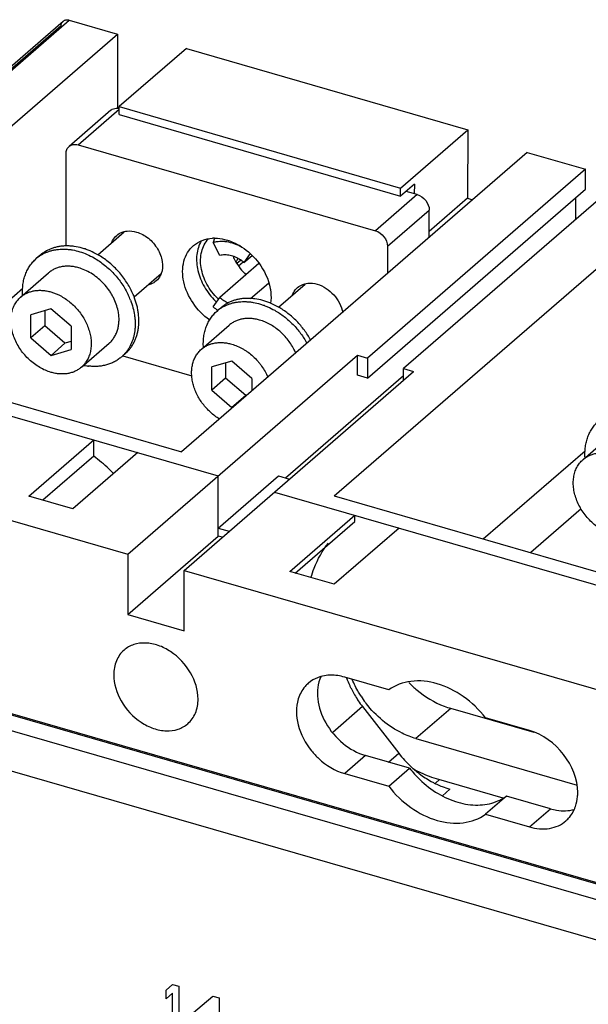
# Model space of a CAD drawing. Units: inches. Extents: x 0 to 34, y 0 to 47.
# Drawn here: x 25.2 to 27.2, y 37.5 to 40.9 of the extents above; entities that cross this region are included whole.
import ezdxf

# ---------------------------------------------------------------- set-up
doc = ezdxf.new("R2010")
doc.units = ezdxf.units.IN
doc.header["$LTSCALE"] = 3.063704
doc.header["$MEASUREMENT"] = 0
doc.layers.get('0').update_dxf_attribs({"linetype": 'CONTINUOUS'})
doc.layers.add('INTF_BLANK', color=7, linetype='CONTINUOUS')

msp = doc.modelspace()

# ---------------------------------------------------------------- linework, layer by layer
at = {"color": 6, "linetype": 'CONTINUOUS'}
for p, q in [((23.8722, 39.5389), (25.3918, 40.855)), ((25.4125, 40.8584), (25.5761, 40.8112)), ((24.4029, 39.7952), (25.5761, 40.8112)), ((25.5761, 40.8112), (25.5761, 40.558)), ((26.9672, 40.4096), (25.794, 39.3936)), ((26.9672, 40.4096), (27.165, 40.3525)), ((27.165, 40.3525), (26.4248, 39.7115)), ((27.165, 40.2843), (27.165, 40.3525)), ((27.2877, 40.3171), (26.5476, 39.6761)), ((26.3122, 39.244), (27.4855, 40.26)), ((26.4248, 39.6433), (27.165, 40.2843)), ((27.1309, 40.2548), (27.1309, 40.1813)), ((24.9086, 39.6492), (25.2544, 39.9487)), ((24.1999, 39.8083), (25.9183, 39.3122)), ((24.4029, 39.7952), (25.794, 39.3936)), ((25.5944, 39.7194), (25.8284, 39.6519)), ((25.6112, 39.0463), (26.3907, 39.7214)), ((26.3907, 39.6532), (26.3907, 39.7214)), ((26.3907, 39.7214), (26.4248, 39.7115)), ((26.4248, 39.7115), (26.4248, 39.6433)), ((25.8021, 38.9912), (26.5817, 39.6663)), ((26.5476, 39.6367), (26.5476, 39.6761)), ((26.5476, 39.6761), (26.5817, 39.6663)), ((26.1466, 39.3054), (26.5476, 39.6526)), ((26.4248, 39.6433), (26.3907, 39.6532)), ((23.8928, 39.5424), (25.6112, 39.0463)), ((25.275, 39.2433), (25.4955, 39.4343)), ((25.4955, 39.3785), (25.4955, 39.4343)), ((25.6455, 39.391), (25.425, 39.2)), ((26.8179, 39.098), (27.1637, 39.3975)), ((25.4955, 39.3785), (25.3233, 39.2294)), ((25.9183, 39.1349), (26.123, 39.3122)), ((25.9183, 39.1077), (25.9183, 39.3122)), ((26.123, 39.3122), (26.1604, 39.3014)), ((26.1092, 39.2571), (27.8276, 38.7611)), ((25.425, 39.2), (25.275, 39.2433)), ((26.3122, 39.244), (27.7033, 38.8424)), ((27.1503, 39.1998), (26.9791, 39.0515)), ((26.1615, 38.9874), (26.382, 39.1784)), ((26.1797, 38.9822), (26.382, 39.1573)), ((26.382, 39.1573), (26.382, 39.1784)), ((25.9183, 39.1349), (25.9557, 39.1241)), ((26.532, 39.1351), (26.3115, 38.9441)), ((25.6112, 38.8417), (25.9183, 39.1077)), ((25.932, 39.1037), (25.9183, 39.1077)), ((25.6112, 39.0463), (25.6112, 38.8417)), ((25.8021, 38.7866), (25.8021, 38.9912)), ((25.8021, 38.9912), (27.5205, 38.4951)), ((26.3115, 38.9441), (26.1615, 38.9874)), ((23.8655, 38.8956), (29.4572, 37.2814)), ((25.6112, 38.8417), (25.8021, 38.7866)), ((26.4971, 38.586), (26.3477, 38.6291)), ((26.2252, 38.6094), (26.2239, 38.6083)), ((26.4082, 38.529), (26.5309, 38.3708)), ((26.9907, 38.4412), (26.7077, 38.5229)), ((26.975, 38.448), (26.8256, 38.4912)), ((26.5896, 38.4206), (27.1366, 38.2627)), ((26.568, 38.32), (26.4185, 38.3632)), ((26.3477, 38.3018), (26.4971, 38.2587)), ((26.4971, 38.2587), (26.568, 38.32)), ((26.6578, 38.285), (26.8846, 38.2195)), ((26.8964, 38.2252), (26.8256, 38.1638)), ((27.0459, 38.1821), (26.8964, 38.2252)), ((26.8256, 38.1638), (26.975, 38.1207))]:
    msp.add_line(p, q, dxfattribs=at)
at = {"color": 9, "linetype": 'CONTINUOUS'}
for p, q in [((23.8928, 39.5424), (25.4125, 40.8584)), ((25.3852, 40.839), (24.1978, 39.8107)), ((25.4429, 40.4352), (25.5822, 40.5559)), ((26.5938, 40.2666), (26.4521, 40.1439)), ((26.493, 40.0912), (26.6348, 40.2139)), ((26.4082, 38.529), (26.307, 38.4414)), ((26.7077, 38.5229), (26.5896, 38.4206)), ((26.4185, 38.3632), (26.3477, 38.3018)), ((26.4962, 38.3407), (26.5309, 38.3708)), ((26.6696, 38.2816), (26.6555, 38.2694)), ((26.7045, 38.2488), (26.6791, 38.2268)), ((26.975, 38.1207), (27.0459, 38.1821))]:
    msp.add_line(p, q, dxfattribs=at)
at = {"color": 7, "linetype": 'CONTINUOUS'}
for p, q in [((25.5537, 40.5528), (25.412, 40.43)), ((25.4429, 40.4352), (26.4521, 40.1439)), ((25.402, 40.0923), (25.402, 40.4062)), ((26.5938, 40.2666), (26.5561, 40.2775)), ((26.6348, 40.1217), (26.6348, 40.2139)), ((25.5094, 40.0622), (25.5992, 40.1399)), ((26.493, 40.0912), (26.493, 39.999)), ((25.3132, 40.0602), (25.3006, 40.0493)), ((25.2475, 39.9187), (25.342, 40.0006)), ((25.6327, 39.919), (25.7246, 39.9986)), ((26.1226, 39.8845), (26.2129, 39.9628)), ((25.3505, 39.8785), (25.2824, 39.8586)), ((25.2825, 39.7799), (25.2824, 39.8586)), ((25.3297, 39.8724), (25.3298, 39.8208)), ((25.4188, 39.8195), (25.3505, 39.8785)), ((25.9269, 39.8822), (25.9143, 39.8713)), ((25.3298, 39.8208), (25.2825, 39.7799)), ((25.398, 39.7618), (25.3298, 39.8208)), ((25.4188, 39.8195), (25.4189, 39.7407)), ((25.8613, 39.7416), (25.9558, 39.8234)), ((25.2825, 39.7799), (25.3508, 39.7209)), ((25.398, 39.7618), (25.3508, 39.7209)), ((25.4188, 39.7679), (25.398, 39.7618)), ((25.4537, 39.6806), (25.5482, 39.7625)), ((25.3508, 39.7209), (25.4189, 39.7407)), ((25.6023, 39.7263), (25.5944, 39.7194)), ((25.9642, 39.7013), (25.8961, 39.6815)), ((25.9434, 39.6952), (25.9435, 39.6436)), ((26.0325, 39.6423), (25.9642, 39.7013)), ((25.8962, 39.6027), (25.8961, 39.6815)), ((25.9435, 39.6436), (25.8962, 39.6027)), ((26.0117, 39.5847), (25.9435, 39.6436)), ((26.0325, 39.6423), (26.0326, 39.6002)), ((25.8962, 39.6027), (25.9645, 39.5437)), ((26.0117, 39.5847), (25.9645, 39.5437)), ((26.0161, 39.5859), (26.0117, 39.5847)), ((25.9645, 39.5437), (25.9688, 39.545)), ((27.1569, 39.3675), (27.2514, 39.4494)), ((23.8762, 38.888), (29.4622, 37.2754)), ((28.5299, 37.49), (24.714, 38.5916)), ((28.4904, 37.365), (24.7535, 38.4438))]:
    msp.add_line(p, q, dxfattribs=at)
at = {"color": 4, "linetype": 'CONTINUOUS'}
for p, q in [((25.7411, 37.5671), (25.7627, 37.5866)), ((25.7627, 37.5866), (25.7844, 37.5804)), ((25.7411, 37.5376), (25.7411, 37.5671)), ((25.7627, 37.5572), (25.7411, 37.5376)), ((25.7627, 37.4134), (25.7627, 37.5572)), ((25.7844, 37.5804), (25.7844, 37.4072)), ((25.8133, 37.4726), (25.8999, 37.5471)), ((25.8999, 37.5471), (25.9215, 37.5408)), ((25.9215, 37.5408), (25.9215, 37.4413))]:
    msp.add_line(p, q, dxfattribs=at)
at = {"color": 7, "linetype": 'CONTINUOUS'}
for centre, radius, start, end in [((25.9058, 39.989), 0.1294, 90.2582, 92.9853), ((25.9001, 39.9481), 0.1708, 71.5083, 73.8886), ((25.3822, 39.955), 0.1247, 123.2602, 130.8853), ((25.4011, 39.8656), 0.1585, 70.3698, 73.966), ((25.3719, 39.8118), 0.2665, 21.1826, 25.3509), ((25.3862, 39.8234), 0.2647, 21.1679, 25.3654), ((26.0675, 40.0656), 0.2257, 225.3563, 226.7903), ((26.0624, 40.0615), 0.2074, 225.8402, 226.3392), ((25.9959, 39.777), 0.1247, 123.2602, 130.8853), ((26.0148, 39.6884), 0.1585, 70.3698, 73.966), ((25.5078, 39.8099), 0.1251, 313.6028, 318.5292), ((25.3953, 39.7481), 0.0892, 310.9069, 321.3711), ((25.3937, 39.7494), 0.0913, 321.3588, 324.6856), ((25.5083, 39.8094), 0.1243, 310.8938, 313.5977), ((25.5005, 39.8788), 0.1957, 258.563, 261.548), ((25.4996, 39.8729), 0.1897, 261.5511, 262.7442), ((25.4993, 39.8706), 0.1874, 262.7447, 263.2688)]:
    msp.add_arc(centre, radius, start, end, dxfattribs=at)
at = {"color": 6, "linetype": 'CONTINUOUS'}
for centre, radius, start, end in [((26.2996, 38.4631), 0.1728, 73.8405, 81.9041), ((26.6708, 38.7409), 0.3368, 199.8576, 204.5953), ((26.2933, 38.5282), 0.1059, 130.1182, 130.9129), ((26.68, 38.745), 0.3469, 204.5786, 206.2843), ((26.6938, 38.752), 0.3623, 206.319, 212.8634), ((26.7022, 38.7573), 0.3722, 212.8326, 214.0043), ((26.7076, 38.7618), 0.363, 213.0015, 217.0925), ((26.7032, 38.7579), 0.3735, 214.0039, 217.8101), ((26.7085, 38.7625), 0.3641, 217.0896, 217.8307), ((26.7851, 38.7904), 0.2784, 249.0416, 253.8619), ((26.8294, 38.6025), 0.3778, 217.8214, 227.3096), ((26.825, 38.5978), 0.3714, 227.3148, 228.3738), ((26.8503, 38.5386), 0.357, 217.7485, 226.0708), ((26.823, 38.5955), 0.3684, 228.3742, 229.0933), ((26.8215, 38.5938), 0.3661, 229.0931, 230.3905), ((26.7999, 38.5611), 0.3268, 240.9092, 243.0294), ((26.7955, 38.5524), 0.3171, 243.0202, 246.622), ((26.8082, 38.3487), 0.1518, 300.6554, 305.5445), ((26.9806, 38.2369), 0.1581, 355.1432, 0.0652), ((26.8048, 38.3547), 0.1587, 291.0672, 300.6099), ((27.0285, 38.2225), 0.1071, 310.9389, 319.8873)]:
    msp.add_arc(centre, radius, start, end, dxfattribs=at)
for points, knots in [([(25.3919, 40.855), (25.3944, 40.8572), (25.4014, 40.8603), (25.4088, 40.8595), (25.4125, 40.8584)], [0, 0, 0, 0, 0.473404, 1, 1, 1, 1]), ([(25.3852, 40.839), (25.3852, 40.8406), (25.3857, 40.8465), (25.3886, 40.8522), (25.3919, 40.855)], [0, 0, 0, 0, 0.268974, 1, 1, 1, 1]), ([(25.5631, 39.3197), (25.5579, 39.3251), (25.5367, 39.3462), (25.5136, 39.3654), (25.4955, 39.3785)], [0, 0, 0, 0, 0.251917, 1, 1, 1, 1]), ([(26.2331, 38.9672), (26.2362, 38.978), (26.25, 39.0197), (26.2722, 39.0586), (26.2928, 39.0839)], [0, 0, 0, 0, 0.257361, 1, 1, 1, 1]), ([(25.8499, 38.5546), (25.8499, 38.5855), (25.8294, 38.6494), (25.7731, 38.7094), (25.7161, 38.7383), (25.6726, 38.7471), (25.6315, 38.7422), (25.608, 38.7292), (25.5984, 38.7209)], [0, 0, 0, 0, 0.256943, 0.530796, 0.662026, 0.783626, 0.895122, 1, 1, 1, 1]), ([(25.5984, 38.7209), (25.5872, 38.7112), (25.5687, 38.6848), (25.5635, 38.6534), (25.5635, 38.6373)], [0, 0, 0, 0, 0.479945, 1, 1, 1, 1]), ([(25.5635, 38.6373), (25.5635, 38.6064), (25.5839, 38.5425), (25.6402, 38.4825), (25.6972, 38.4536), (25.7407, 38.4448), (25.7819, 38.4497), (25.8053, 38.4627), (25.8149, 38.471)], [0, 0, 0, 0, 0.256943, 0.530796, 0.662026, 0.783626, 0.895122, 1, 1, 1, 1]), ([(26.2666, 38.631), (26.2628, 38.63), (26.2479, 38.625), (26.234, 38.6168), (26.2251, 38.6092)], [0, 0, 0, 0, 0.255203, 1, 1, 1, 1]), ([(26.2662, 38.6306), (26.256, 38.6075), (26.2501, 38.5508), (26.2795, 38.4696), (26.3373, 38.401), (26.3907, 38.3712), (26.4185, 38.3632)], [0, 0, 0, 0, 0.22316, 0.476927, 0.744591, 1, 1, 1, 1]), ([(26.2991, 38.6357), (26.2963, 38.6357), (26.2853, 38.6351), (26.2745, 38.6332), (26.2666, 38.631)], [0, 0, 0, 0, 0.255846, 1, 1, 1, 1]), ([(26.224, 38.6083), (26.22, 38.6049), (26.205, 38.5899), (26.1948, 38.5704), (26.1901, 38.5552)], [0, 0, 0, 0, 0.245776, 1, 1, 1, 1]), ([(26.4032, 38.5641), (26.4003, 38.5686), (26.389, 38.5869), (26.3794, 38.6061), (26.3733, 38.6209)], [0, 0, 0, 0, 0.252844, 1, 1, 1, 1]), ([(26.8256, 38.4912), (26.8043, 38.5187), (26.7547, 38.5665), (26.6662, 38.6111), (26.5749, 38.6218), (26.519, 38.6016), (26.4971, 38.586)], [0, 0, 0, 0, 0.279665, 0.544736, 0.783926, 1, 1, 1, 1]), ([(26.5659, 38.6106), (26.5745, 38.6017), (26.6099, 38.5689), (26.6521, 38.5431), (26.6855, 38.5303)], [0, 0, 0, 0, 0.257258, 1, 1, 1, 1]), ([(25.8149, 38.471), (25.8261, 38.4807), (25.8446, 38.5071), (25.8499, 38.5385), (25.8499, 38.5546)], [0, 0, 0, 0, 0.479945, 1, 1, 1, 1]), ([(26.1901, 38.5552), (26.1815, 38.5272), (26.1839, 38.4614), (26.2143, 38.4049), (26.2351, 38.3792)], [0, 0, 0, 0, 0.469362, 1, 1, 1, 1]), ([(26.5896, 38.4206), (26.5737, 38.4252), (26.5088, 38.4506), (26.4533, 38.4975), (26.4209, 38.5391)], [0, 0, 0, 0, 0.23974, 1, 1, 1, 1]), ([(27.1386, 38.2371), (27.1386, 38.2832), (27.1006, 38.3761), (27.0203, 38.4349), (26.975, 38.448)], [0, 0, 0, 0, 0.494082, 1, 1, 1, 1]), ([(26.2351, 38.3792), (26.2426, 38.3699), (26.2739, 38.3363), (26.315, 38.3112), (26.3477, 38.3018)], [0, 0, 0, 0, 0.259612, 1, 1, 1, 1]), ([(26.5782, 38.3193), (26.5846, 38.3156), (26.6101, 38.3019), (26.6371, 38.291), (26.6578, 38.285)], [0, 0, 0, 0, 0.256085, 1, 1, 1, 1]), ([(26.5881, 38.3118), (26.5923, 38.3083), (26.609, 38.295), (26.627, 38.2833), (26.641, 38.2755)], [0, 0, 0, 0, 0.25309, 1, 1, 1, 1]), ([(26.4971, 38.2587), (26.5184, 38.2312), (26.568, 38.1833), (26.6565, 38.1387), (26.7478, 38.1281), (26.8037, 38.1482), (26.8256, 38.1638)], [0, 0, 0, 0, 0.279665, 0.544736, 0.783926, 1, 1, 1, 1]), ([(26.6026, 38.2815), (26.6213, 38.2635), (26.6618, 38.2322), (26.7295, 38.2019), (26.798, 38.1914), (26.8422, 38.1991), (26.8618, 38.2066)], [0, 0, 0, 0, 0.275046, 0.536226, 0.77777, 1, 1, 1, 1]), ([(26.6697, 38.2613), (26.6726, 38.2601), (26.684, 38.2554), (26.6957, 38.2514), (26.7045, 38.2488)], [0, 0, 0, 0, 0.253648, 1, 1, 1, 1]), ([(27.1273, 38.1806), (27.1288, 38.1839), (27.1342, 38.1977), (27.1371, 38.2124), (27.1381, 38.2236)], [0, 0, 0, 0, 0.243232, 1, 1, 1, 1]), ([(27.0459, 38.1821), (27.0528, 38.1801), (27.0793, 38.1741), (27.1077, 38.1747), (27.1269, 38.1802)], [0, 0, 0, 0, 0.264987, 1, 1, 1, 1]), ([(27.1104, 38.1534), (27.1156, 38.1595), (27.1216, 38.1685), (27.1262, 38.1781), (27.1273, 38.1806)], [0, 0, 0, 0, 0.746013, 1, 1, 1, 1]), ([(26.975, 38.1207), (26.9968, 38.1144), (27.0314, 38.1111), (27.0734, 38.1236), (27.091, 38.1349), (27.0987, 38.1415)], [0, 0, 0, 0, 0.524152, 0.765961, 1, 1, 1, 1])]:
    msp.add_open_spline(points, degree=3, knots=knots, dxfattribs=at)
at = {"color": 7, "linetype": 'CONTINUOUS'}
for points, knots in [([(25.5537, 40.5528), (25.5552, 40.554), (25.5617, 40.5585), (25.57, 40.56), (25.576, 40.5595)], [0, 0, 0, 0, 0.24131, 1, 1, 1, 1]), ([(25.402, 40.4062), (25.402, 40.4108), (25.4035, 40.4197), (25.4088, 40.4273), (25.412, 40.4301)], [0, 0, 0, 0, 0.519869, 1, 1, 1, 1]), ([(25.412, 40.4301), (25.4158, 40.4334), (25.4263, 40.438), (25.4374, 40.4368), (25.4429, 40.4352)], [0, 0, 0, 0, 0.473426, 1, 1, 1, 1]), ([(26.5938, 40.2666), (26.6052, 40.2634), (26.6252, 40.2486), (26.6348, 40.2254), (26.6348, 40.2139)], [0, 0, 0, 0, 0.505909, 1, 1, 1, 1]), ([(25.5565, 40.1031), (25.5574, 40.1056), (25.5615, 40.1149), (25.5679, 40.1232), (25.5736, 40.1282)], [0, 0, 0, 0, 0.256995, 1, 1, 1, 1]), ([(25.5736, 40.1282), (25.5789, 40.1328), (25.5873, 40.1377), (25.5963, 40.1405), (25.5987, 40.141)], [0, 0, 0, 0, 0.743912, 1, 1, 1, 1]), ([(25.5987, 40.141), (25.6019, 40.1418), (25.6159, 40.1442), (25.6303, 40.1425), (25.6406, 40.1395)], [0, 0, 0, 0, 0.238101, 1, 1, 1, 1]), ([(25.6406, 40.1395), (25.6553, 40.1353), (25.6763, 40.1236), (25.6989, 40.1019), (25.7174, 40.0764), (25.7311, 40.0413), (25.7294, 40.0112), (25.7247, 39.9985)], [0, 0, 0, 0, 0.253701, 0.387294, 0.520984, 0.775053, 1, 1, 1, 1]), ([(26.4521, 40.1439), (26.4634, 40.1406), (26.4835, 40.1259), (26.493, 40.1027), (26.493, 40.0912)], [0, 0, 0, 0, 0.505912, 1, 1, 1, 1]), ([(25.5095, 40.0624), (25.5009, 40.0673), (25.4878, 40.0738), (25.4697, 40.0808), (25.4519, 40.0865), (25.4338, 40.0903), (25.4159, 40.0921), (25.4028, 40.0925), (25.39, 40.0918), (25.3775, 40.0902), (25.3655, 40.0876), (25.3538, 40.084), (25.3427, 40.0795), (25.3339, 40.0749), (25.3272, 40.0708), (25.3207, 40.0664), (25.3161, 40.0627), (25.3132, 40.0602)], [0, 0, 0, 0, 0.141105, 0.210034, 0.277749, 0.409253, 0.473072, 0.535591, 0.596852, 0.656929, 0.715922, 0.773961, 0.8312, 0.887817, 0.915961, 0.944024, 1, 1, 1, 1]), ([(25.8893, 39.8408), (25.8673, 39.8564), (25.8295, 39.8954), (25.7971, 39.9662), (25.7956, 40.0288), (25.8127, 40.0702), (25.8263, 40.0865), (25.8341, 40.0932)], [0, 0, 0, 0, 0.276994, 0.545383, 0.78516, 0.894686, 1, 1, 1, 1]), ([(25.8341, 40.0932), (25.8428, 40.1007), (25.8635, 40.113), (25.887, 40.1176), (25.8991, 40.1182)], [0, 0, 0, 0, 0.488003, 1, 1, 1, 1]), ([(25.8608, 40.1094), (25.8525, 40.0953), (25.8421, 40.0611), (25.8468, 40.0062), (25.8693, 39.9516), (25.8943, 39.9193), (25.9089, 39.905)], [0, 0, 0, 0, 0.219201, 0.461747, 0.725665, 1, 1, 1, 1]), ([(25.9179, 39.9127), (25.9028, 39.9273), (25.8776, 39.9604), (25.8572, 40.0167), (25.8576, 40.0723), (25.8741, 40.1043), (25.8852, 40.1161)], [0, 0, 0, 0, 0.279058, 0.544736, 0.784381, 1, 1, 1, 1]), ([(25.9052, 40.1184), (25.9087, 40.1184), (25.923, 40.1179), (25.9371, 40.1153), (25.9475, 40.1123)], [0, 0, 0, 0, 0.242925, 1, 1, 1, 1]), ([(25.9543, 40.1102), (25.9615, 40.1078), (25.9906, 40.0959), (26.0168, 40.0769), (26.0337, 40.0601)], [0, 0, 0, 0, 0.241351, 1, 1, 1, 1]), ([(25.3138, 40.0593), (25.3168, 40.0612), (25.323, 40.0649), (25.3327, 40.0697), (25.3429, 40.0737), (25.3536, 40.0768), (25.3646, 40.0792), (25.376, 40.0808), (25.3876, 40.0815), (25.3995, 40.0814), (25.4115, 40.0805), (25.4279, 40.0781), (25.4487, 40.0731), (25.4732, 40.0639), (25.4891, 40.056), (25.4969, 40.0515)], [0, 0, 0, 0, 0.055766, 0.111976, 0.168786, 0.226341, 0.284765, 0.344164, 0.404623, 0.466206, 0.528954, 0.592888, 0.724237, 0.860102, 1, 1, 1, 1]), ([(25.6254, 39.9368), (25.6223, 39.9433), (25.6157, 39.9561), (25.6041, 39.9745), (25.5912, 39.9921), (25.5769, 40.0088), (25.5615, 40.0243), (25.5451, 40.0386), (25.5277, 40.0514), (25.5156, 40.0589), (25.5095, 40.0624)], [0, 0, 0, 0, 0.12391, 0.249213, 0.375342, 0.501792, 0.628009, 0.753455, 0.877613, 1, 1, 1, 1]), ([(26.0337, 40.0601), (26.0416, 40.0523), (26.0699, 40.02), (26.0892, 39.9792), (26.0949, 39.9478)], [0, 0, 0, 0, 0.258227, 1, 1, 1, 1]), ([(25.2543, 39.9249), (25.2539, 39.9311), (25.2537, 39.9434), (25.2549, 39.9587), (25.2568, 39.9705), (25.2593, 39.9819), (25.2635, 39.9956), (25.2692, 40.0085), (25.2745, 40.0182), (25.279, 40.0252), (25.2838, 40.0318), (25.289, 40.038), (25.2946, 40.0439), (25.2985, 40.0475), (25.3006, 40.0493)], [0, 0, 0, 0, 0.13605, 0.268307, 0.333068, 0.396941, 0.522137, 0.644379, 0.704598, 0.764309, 0.823603, 0.882581, 0.941344, 1, 1, 1, 1]), ([(25.4969, 40.0515), (25.503, 40.048), (25.5151, 40.0404), (25.5325, 40.0276), (25.5489, 40.0134), (25.5643, 39.9979), (25.5786, 39.9812), (25.5915, 39.9636), (25.6031, 39.9452), (25.6097, 39.9324), (25.6128, 39.9259)], [0, 0, 0, 0, 0.122386, 0.246544, 0.37199, 0.498207, 0.624657, 0.750786, 0.87609, 1, 1, 1, 1]), ([(25.9685, 40.0565), (25.9711, 40.0508), (25.9827, 40.0282), (25.9987, 40.0078), (26.0124, 39.9945)], [0, 0, 0, 0, 0.247171, 1, 1, 1, 1]), ([(25.4449, 40.018), (25.4401, 40.0193), (25.4305, 40.0216), (25.4161, 40.0234), (25.402, 40.0236), (25.3884, 40.0222), (25.3754, 40.0192), (25.3633, 40.0146), (25.352, 40.0084), (25.3452, 40.0033), (25.342, 40.0006)], [0, 0, 0, 0, 0.137409, 0.270768, 0.399996, 0.525377, 0.647351, 0.766547, 0.883781, 1, 1, 1, 1]), ([(25.5785, 39.8717), (25.5769, 39.8794), (25.5725, 39.895), (25.5645, 39.9137), (25.5566, 39.9282), (25.5476, 39.9424), (25.5348, 39.9592), (25.5171, 39.9773), (25.4975, 39.993), (25.4766, 40.0057), (25.4618, 40.0123), (25.4543, 40.0149)], [0, 0, 0, 0, 0.120302, 0.244524, 0.307789, 0.371591, 0.500039, 0.628482, 0.755481, 0.879684, 1, 1, 1, 1]), ([(25.7247, 39.9985), (25.7238, 39.9961), (25.7198, 39.9868), (25.7134, 39.9784), (25.7077, 39.9735)], [0, 0, 0, 0, 0.256999, 1, 1, 1, 1]), ([(25.7077, 39.9735), (25.7024, 39.9689), (25.694, 39.964), (25.6849, 39.9612), (25.6826, 39.9606)], [0, 0, 0, 0, 0.74391, 1, 1, 1, 1]), ([(26.1873, 39.951), (26.1926, 39.9556), (26.201, 39.9605), (26.2101, 39.9633), (26.2124, 39.9639)], [0, 0, 0, 0, 0.743909, 1, 1, 1, 1]), ([(26.2124, 39.9639), (26.2157, 39.9647), (26.2296, 39.967), (26.244, 39.9653), (26.2544, 39.9623)], [0, 0, 0, 0, 0.238102, 1, 1, 1, 1]), ([(26.2544, 39.9623), (26.2757, 39.9562), (26.3147, 39.9298), (26.3369, 39.8885), (26.3412, 39.8665)], [0, 0, 0, 0, 0.497811, 1, 1, 1, 1]), ([(25.2475, 39.9187), (25.2507, 39.9215), (25.2575, 39.9266), (25.2688, 39.9327), (25.281, 39.9373), (25.2939, 39.9404), (25.3075, 39.9418), (25.3216, 39.9416), (25.336, 39.9398), (25.3456, 39.9375), (25.3504, 39.9361)], [0, 0, 0, 0, 0.116218, 0.233451, 0.352645, 0.474619, 0.599999, 0.729228, 0.86259, 1, 1, 1, 1]), ([(25.3504, 39.9361), (25.3627, 39.9326), (25.3808, 39.9249), (25.4031, 39.9108), (25.4192, 39.8983), (25.4341, 39.884), (25.4475, 39.8683), (25.4593, 39.8514), (25.4692, 39.8336), (25.4758, 39.8182), (25.48, 39.8057), (25.4834, 39.7934), (25.4863, 39.778), (25.4874, 39.7598), (25.4862, 39.7422), (25.4826, 39.7256), (25.4776, 39.7127), (25.4726, 39.7032), (25.4697, 39.6988), (25.4682, 39.6966)], [0, 0, 0, 0, 0.126303, 0.192118, 0.259133, 0.326873, 0.39484, 0.462522, 0.529417, 0.595065, 0.627305, 0.659091, 0.721133, 0.781013, 0.838665, 0.894177, 0.947801, 0.974052, 1, 1, 1, 1]), ([(26.0949, 39.9478), (26.0956, 39.9436), (26.098, 39.9271), (26.0978, 39.9102), (26.096, 39.898)], [0, 0, 0, 0, 0.259233, 1, 1, 1, 1]), ([(26.1702, 39.926), (26.1712, 39.9284), (26.1752, 39.9377), (26.1816, 39.9461), (26.1873, 39.951)], [0, 0, 0, 0, 0.257, 1, 1, 1, 1]), ([(25.3509, 39.6632), (25.3443, 39.6651), (25.3311, 39.6699), (25.3121, 39.6795), (25.2938, 39.6916), (25.2767, 39.7058), (25.2612, 39.722), (25.2474, 39.7397), (25.2357, 39.7586), (25.2263, 39.7784), (25.2195, 39.7986), (25.2153, 39.8188), (25.214, 39.8355), (25.2145, 39.8485), (25.2155, 39.8579), (25.2172, 39.867), (25.2196, 39.8758), (25.2227, 39.8842), (25.2264, 39.8921), (25.2308, 39.8996), (25.2358, 39.9066), (25.2413, 39.913), (25.2454, 39.9169), (25.2475, 39.9187)], [0, 0, 0, 0, 0.063263, 0.128632, 0.195686, 0.263931, 0.332788, 0.401651, 0.469909, 0.536987, 0.602378, 0.665677, 0.726616, 0.756184, 0.785142, 0.813511, 0.841323, 0.868625, 0.895478, 0.921954, 0.948137, 0.97412, 1, 1, 1, 1]), ([(25.6205, 39.9081), (25.6237, 39.8998), (25.6292, 39.8831), (25.6337, 39.8617), (25.6357, 39.8448), (25.6365, 39.8323), (25.6364, 39.8201), (25.6356, 39.8081), (25.6339, 39.7964), (25.6315, 39.7851), (25.6284, 39.7742), (25.6245, 39.7637), (25.6198, 39.7537), (25.6144, 39.7442), (25.6084, 39.7353), (25.6039, 39.7297), (25.6015, 39.7271)], [0, 0, 0, 0, 0.139847, 0.275634, 0.341892, 0.406984, 0.470896, 0.533629, 0.595206, 0.655667, 0.715077, 0.77352, 0.831101, 0.887945, 0.944193, 1, 1, 1, 1]), ([(25.6023, 39.7263), (25.6052, 39.7288), (25.6109, 39.7342), (25.6186, 39.743), (25.6255, 39.7526), (25.6305, 39.7612), (25.6341, 39.7683), (25.6375, 39.7757), (25.6411, 39.7853), (25.6445, 39.7974), (25.647, 39.8099), (25.6485, 39.8228), (25.6494, 39.8406), (25.6482, 39.8589), (25.6453, 39.8772), (25.6411, 39.896), (25.6366, 39.9099), (25.6331, 39.919)], [0, 0, 0, 0, 0.056022, 0.112257, 0.168913, 0.226185, 0.255114, 0.284262, 0.343271, 0.403354, 0.464612, 0.52712, 0.590919, 0.722368, 0.79005, 0.85894, 1, 1, 1, 1]), ([(26.1227, 39.8848), (26.1141, 39.8896), (26.101, 39.8961), (26.083, 39.903), (26.0652, 39.9086), (26.0472, 39.9124), (26.0293, 39.9141), (26.0163, 39.9145), (26.0035, 39.9138), (25.9911, 39.9122), (25.979, 39.9096), (25.9674, 39.906), (25.9563, 39.9014), (25.9476, 39.8969), (25.9409, 39.8928), (25.9344, 39.8884), (25.9298, 39.8848), (25.9269, 39.8822)], [0, 0, 0, 0, 0.141077, 0.20999, 0.27769, 0.409168, 0.472979, 0.535493, 0.596753, 0.656833, 0.715834, 0.773885, 0.831139, 0.887775, 0.915929, 0.944003, 1, 1, 1, 1]), ([(25.9275, 39.8813), (25.9305, 39.8832), (25.9367, 39.8869), (25.9464, 39.8917), (25.9566, 39.8956), (25.9672, 39.8988), (25.9782, 39.9012), (25.9895, 39.9028), (26.0011, 39.9035), (26.0129, 39.9034), (26.0249, 39.9025), (26.0413, 39.9002), (26.0577, 39.8962), (26.0739, 39.8908), (26.0903, 39.8842), (26.1023, 39.8783), (26.1101, 39.8738)], [0, 0, 0, 0, 0.055784, 0.112011, 0.168835, 0.226401, 0.284832, 0.344235, 0.404693, 0.466272, 0.529012, 0.592934, 0.724253, 0.791656, 0.860136, 1, 1, 1, 1]), ([(25.5482, 39.7625), (25.5517, 39.7655), (25.5581, 39.772), (25.5649, 39.7813), (25.5695, 39.7894), (25.5736, 39.7981), (25.5776, 39.8096), (25.5806, 39.8242), (25.5818, 39.8396), (25.5812, 39.8556), (25.5795, 39.8663), (25.5785, 39.8717)], [0, 0, 0, 0, 0.115135, 0.231445, 0.290424, 0.350088, 0.471812, 0.597372, 0.727185, 0.861419, 1, 1, 1, 1]), ([(25.868, 39.7477), (25.8676, 39.7539), (25.8674, 39.7661), (25.8687, 39.7813), (25.8706, 39.793), (25.8731, 39.8043), (25.8773, 39.8179), (25.883, 39.8308), (25.8884, 39.8404), (25.8928, 39.8473), (25.8976, 39.8539), (25.9028, 39.8601), (25.9083, 39.8659), (25.9123, 39.8695), (25.9143, 39.8713)], [0, 0, 0, 0, 0.135974, 0.268173, 0.332915, 0.396774, 0.521963, 0.644223, 0.704459, 0.764191, 0.823512, 0.882518, 0.941312, 1, 1, 1, 1]), ([(26.1101, 39.8738), (26.1214, 39.8674), (26.1377, 39.8565), (26.1579, 39.8397), (26.1723, 39.8259), (26.1858, 39.8111), (26.2023, 39.7903), (26.2131, 39.7735), (26.2195, 39.7618)], [0, 0, 0, 0, 0.245837, 0.370937, 0.49688, 0.623224, 0.749509, 1, 1, 1, 1]), ([(26.2321, 39.7728), (26.2257, 39.7844), (26.2149, 39.8012), (26.1984, 39.822), (26.1849, 39.8368), (26.1705, 39.8506), (26.1503, 39.8674), (26.134, 39.8784), (26.1227, 39.8848)], [0, 0, 0, 0, 0.25049, 0.376775, 0.503119, 0.629062, 0.754162, 1, 1, 1, 1]), ([(26.0586, 39.8408), (26.0538, 39.8422), (26.0442, 39.8444), (26.0298, 39.8463), (26.0157, 39.8465), (26.0021, 39.845), (25.9892, 39.842), (25.977, 39.8374), (25.9657, 39.8312), (25.9589, 39.8262), (25.9558, 39.8234)], [0, 0, 0, 0, 0.137409, 0.270768, 0.399996, 0.525377, 0.647351, 0.766547, 0.883781, 1, 1, 1, 1]), ([(26.1814, 39.7289), (26.1787, 39.735), (26.1727, 39.7472), (26.1619, 39.7645), (26.1493, 39.7808), (26.1352, 39.7958), (26.1198, 39.8092), (26.1033, 39.8208), (26.0861, 39.8305), (26.0741, 39.8356), (26.0681, 39.8378)], [0, 0, 0, 0, 0.124696, 0.251311, 0.378945, 0.506645, 0.633461, 0.758483, 0.880878, 1, 1, 1, 1]), ([(25.8613, 39.7416), (25.8645, 39.7443), (25.8713, 39.7494), (25.8825, 39.7556), (25.8947, 39.7602), (25.9077, 39.7632), (25.9213, 39.7646), (25.9353, 39.7644), (25.9498, 39.7626), (25.9593, 39.7603), (25.9641, 39.759)], [0, 0, 0, 0, 0.116218, 0.233451, 0.352645, 0.474619, 0.599999, 0.729228, 0.86259, 1, 1, 1, 1]), ([(25.9641, 39.759), (25.9706, 39.7571), (25.9835, 39.7525), (25.9989, 39.7447), (26.0109, 39.7374), (26.0227, 39.7292), (26.0368, 39.7177), (26.0496, 39.7047), (26.0591, 39.6935), (26.0679, 39.6818), (26.0776, 39.6666), (26.0841, 39.6536), (26.0869, 39.647)], [0, 0, 0, 0, 0.117728, 0.239307, 0.301333, 0.364038, 0.490955, 0.619082, 0.683286, 0.747387, 0.87469, 1, 1, 1, 1]), ([(25.9225, 39.5048), (25.9117, 39.5114), (25.8963, 39.5231), (25.8782, 39.5412), (25.8658, 39.5562), (25.855, 39.5721), (25.8457, 39.5888), (25.8383, 39.606), (25.8327, 39.6235), (25.8292, 39.6409), (25.8279, 39.6554), (25.828, 39.6667), (25.8285, 39.6749), (25.8296, 39.6829), (25.8312, 39.6908), (25.8333, 39.6983), (25.8359, 39.7056), (25.8389, 39.7125), (25.8425, 39.7191), (25.8465, 39.7254), (25.851, 39.7312), (25.8559, 39.7366), (25.8594, 39.74), (25.8613, 39.7416)], [0, 0, 0, 0, 0.13604, 0.205213, 0.274508, 0.343463, 0.411633, 0.478608, 0.544026, 0.6076, 0.669132, 0.699115, 0.728566, 0.757493, 0.785914, 0.813855, 0.841352, 0.86845, 0.895199, 0.921661, 0.9479, 0.973988, 1, 1, 1, 1]), ([(25.5897, 39.7154), (25.5861, 39.7123), (25.5786, 39.7064), (25.5662, 39.699), (25.553, 39.693), (25.539, 39.6883), (25.5243, 39.6851), (25.509, 39.6834), (25.4932, 39.6831), (25.4826, 39.6839), (25.4773, 39.6845)], [0, 0, 0, 0, 0.118768, 0.238212, 0.358978, 0.481652, 0.606737, 0.734641, 0.865665, 1, 1, 1, 1]), ([(25.4537, 39.6806), (25.4505, 39.6779), (25.4437, 39.6728), (25.4325, 39.6666), (25.4203, 39.662), (25.4073, 39.659), (25.3937, 39.6576), (25.3796, 39.6578), (25.3652, 39.6596), (25.3557, 39.6619), (25.3509, 39.6632)], [0, 0, 0, 0, 0.116218, 0.233451, 0.352645, 0.474619, 0.599999, 0.729228, 0.86259, 1, 1, 1, 1]), ([(27.1636, 39.3737), (27.1632, 39.3799), (27.163, 39.3922), (27.1642, 39.4075), (27.1662, 39.4193), (27.1686, 39.4307), (27.1728, 39.4444), (27.1785, 39.4573), (27.1839, 39.467), (27.1883, 39.474), (27.1931, 39.4806), (27.1983, 39.4868), (27.2039, 39.4927), (27.2079, 39.4963), (27.2099, 39.4981)], [0, 0, 0, 0, 0.13605, 0.268307, 0.333068, 0.396941, 0.522137, 0.644379, 0.704598, 0.764309, 0.823603, 0.882581, 0.941344, 1, 1, 1, 1]), ([(27.1569, 39.3676), (27.1601, 39.3703), (27.1669, 39.3754), (27.1781, 39.3815), (27.1903, 39.3862), (27.2033, 39.3892), (27.2169, 39.3906), (27.231, 39.3904), (27.2454, 39.3886), (27.2549, 39.3863), (27.2597, 39.385)], [0, 0, 0, 0, 0.116218, 0.233451, 0.352645, 0.474619, 0.599999, 0.729228, 0.86259, 1, 1, 1, 1]), ([(27.2602, 39.1121), (27.2536, 39.1139), (27.2404, 39.1187), (27.2214, 39.1283), (27.2032, 39.1404), (27.1861, 39.1547), (27.1705, 39.1708), (27.1567, 39.1885), (27.145, 39.2074), (27.1357, 39.2272), (27.1288, 39.2474), (27.1246, 39.2676), (27.1234, 39.2844), (27.1238, 39.2974), (27.1248, 39.3068), (27.1266, 39.3159), (27.129, 39.3246), (27.132, 39.333), (27.1358, 39.341), (27.1401, 39.3484), (27.1451, 39.3554), (27.1507, 39.3618), (27.1548, 39.3657), (27.1569, 39.3676)], [0, 0, 0, 0, 0.063263, 0.128632, 0.195686, 0.263931, 0.332788, 0.401651, 0.469909, 0.536987, 0.602378, 0.665677, 0.726616, 0.756184, 0.785142, 0.813511, 0.841323, 0.868625, 0.895478, 0.921954, 0.948137, 0.97412, 1, 1, 1, 1])]:
    msp.add_open_spline(points, degree=3, knots=knots, dxfattribs=at)
msp.add_open_spline([(25.576, 40.5595), (25.578, 40.5594), (25.5801, 40.5591), (25.5822, 40.5586)], degree=3, dxfattribs=at)
at = {"color": 6, "linetype": 'CONTINUOUS'}
msp.add_open_spline([(26.3239, 38.6342), (26.3157, 38.6354), (26.3074, 38.6359), (26.2991, 38.6357)], degree=3, dxfattribs=at)
at = {"layer": 'INTF_BLANK', "color": 7, "linetype": 'CONTINUOUS'}
for p, q in [((25.8106, 40.7627), (25.5822, 40.565)), ((25.8106, 40.7627), (26.7652, 40.4859)), ((25.5822, 40.5377), (25.5822, 40.565)), ((25.5822, 40.565), (26.5369, 40.2881)), ((25.5822, 40.5377), (26.5368, 40.2609)), ((26.5369, 40.2881), (26.7652, 40.4859)), ((26.7652, 40.4859), (26.7649, 40.2541)), ((26.5841, 40.3018), (26.5368, 40.2609)), ((26.5841, 40.3018), (26.584, 40.2695)), ((26.5368, 40.2609), (26.5369, 40.2881)), ((26.7649, 40.2541), (26.6348, 40.1414)), ((26.7649, 40.2541), (26.782, 40.2492)), ((25.9053, 40.1184), (25.9015, 40.1044)), ((25.9237, 40.0593), (25.9015, 40.1044)), ((26.0269, 40.0663), (26.0056, 40.0356)), ((26.0056, 40.0356), (26.0333, 40.0596)), ((26.0565, 40.0328), (25.9236, 39.9177)), ((25.9817, 40.0337), (25.9938, 40.0442)), ((26.0281, 39.9136), (26.089, 39.9664)), ((25.9012, 39.8856), (25.9236, 39.9177))]:
    msp.add_line(p, q, dxfattribs=at)
at = {"layer": 'INTF_BLANK', "color": 9, "linetype": 'CONTINUOUS'}
msp.add_line((25.987, 40.0244), (26.0025, 40.0379), dxfattribs=at)
at = {"layer": 'INTF_BLANK', "color": 7, "linetype": 'CONTINUOUS'}
for centre, radius, start, end in [((25.859, 40.1162), 0.143, 327.2343, 332.1114), ((25.9264, 39.9444), 0.1208, 49.0395, 55.9866), ((26.0232, 40.026), 0.186, 229.0236, 234.9008), ((26.0209, 40.0227), 0.182, 234.9123, 235.1452)]:
    msp.add_arc(centre, radius, start, end, dxfattribs=at)
for points, knots in [([(25.9015, 40.1044), (25.9051, 40.1054), (25.9123, 40.107), (25.9236, 40.1083), (25.9353, 40.1083), (25.9514, 40.1066), (25.9719, 40.1015), (25.9875, 40.0946), (25.9952, 40.0904)], [0, 0, 0, 0, 0.113839, 0.230624, 0.350568, 0.473889, 0.730581, 1, 1, 1, 1]), ([(25.994, 40.0445), (25.9884, 40.0483), (25.9797, 40.0531), (25.9675, 40.0578), (25.9584, 40.0602), (25.9493, 40.0616), (25.9405, 40.062), (25.9319, 40.0613), (25.9264, 40.0601), (25.9237, 40.0593)], [0, 0, 0, 0, 0.271177, 0.402094, 0.529321, 0.652622, 0.772025, 0.887741, 1, 1, 1, 1]), ([(25.9236, 39.9177), (25.9258, 39.9157), (25.9304, 39.912), (25.94, 39.9054), (25.9478, 39.9012), (25.953, 39.899)], [0, 0, 0, 0, 0.255239, 0.507819, 1, 1, 1, 1])]:
    msp.add_open_spline(points, degree=3, knots=knots, dxfattribs=at)

doc.saveas('drawing.dxf')
